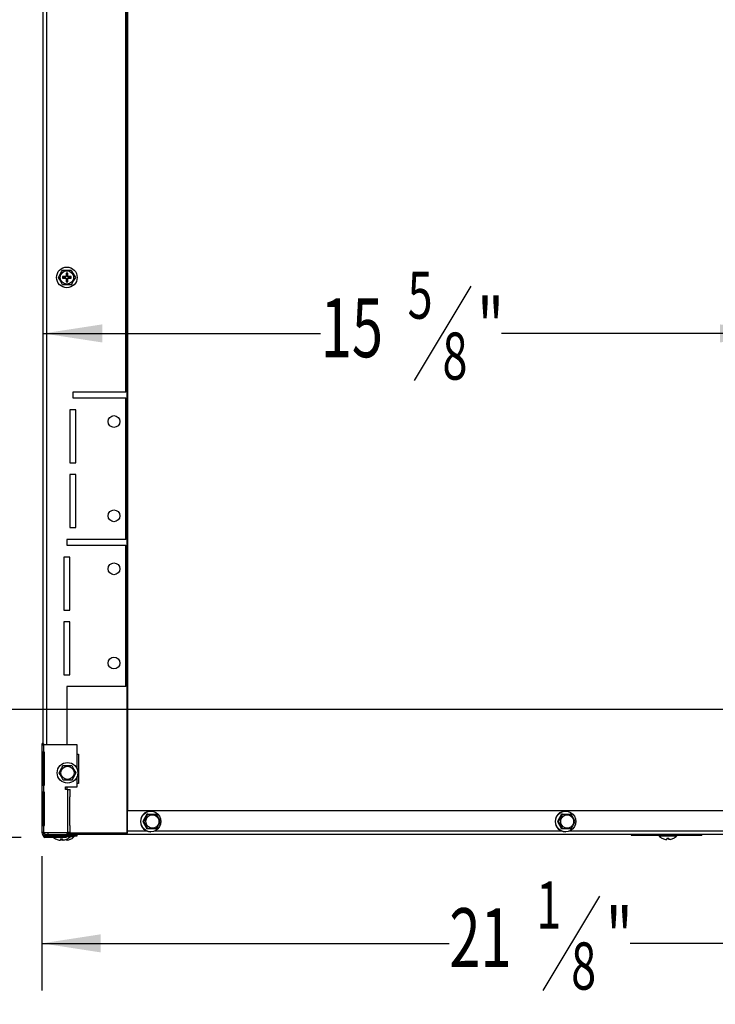
# Model space of a CAD drawing. Extents: x 1 to 130, y 0 to 76.
# Drawn here: x 101 to 116, y 1 to 21 of the extents above; entities that cross this region are included whole.
import ezdxf
from ezdxf.enums import TextEntityAlignment as Align

# ---------------------------------------------------------------- set-up
doc = ezdxf.new("R2010")
doc.units = 0
doc.layers.get('0').update_dxf_attribs({"linetype": 'CONTINUOUS'})
doc.layers.add('SLD-0', color=7, linetype='CONTINUOUS')
doc.dimstyles.new('SLDDIMSTYLE0', dxfattribs={"dimtxt": 1.25, "dimasz": 1.25, "dimexe": 0, "dimexo": 0.0625, "dimgap": 0.3125, "dimtad": 0, "dimtih": 1, "dimtoh": 1, "dimrnd": 1e-09, "dimzin": 12, "dimsah": 1, "dimcen": 0.09, "dimazin": 3, "dimtfac": 1, "dimtofl": 0, "dimtmove": 0, "dimatfit": 3})
doc.dimstyles.new('SLDDIMSTYLE1', dxfattribs={"dimtxt": 1.25, "dimasz": 1.25, "dimexe": 0, "dimexo": 0.0625, "dimgap": 0.3125, "dimtad": 0, "dimtih": 1, "dimtoh": 1, "dimrnd": 1e-09, "dimzin": 12, "dimsah": 1, "dimcen": 0.09, "dimazin": 3, "dimtfac": 1, "dimtmove": 0, "dimatfit": 3})

# ---------------------------------------------------------------- blocks, each defined once
blk = doc.blocks.new('_D_7')
at = {"layer": 'SLD-0', "color": 100}
for p, q in [((97.97, 12.035), (96.77, 10.035)), ((99.364, 11.035), (99.614, 11.035)), ((99.614, 11.035), (99.614, 6.761)), ((122.423, 6.761), (98.614, 6.761)), ((101.347, 4.048), (98.614, 4.048)), ((99.614, 4.048), (99.614, 1.644))]:
    blk.add_line(p, q, dxfattribs=at)
for points in [[(99.614, 6.761), (99.806, 8.011), (99.421, 8.011)], [(99.614, 4.048), (99.421, 2.798), (99.806, 2.798)]]:
    blk.add_solid(points, dxfattribs=at)
at = {"layer": 'SLD-0', "color": 100, "width": 0.7}
for s, height, p in [('11', 1, (95.892, 11.035, -1.351)), ('2', 1.25, (94.969, 10.14, -1.351)), ('"', 1.25, (98.848, 10.14, -1.351)), ('16', 1, (97.37, 9.742, -1.351))]:
    blk.add_text(s, height=height, dxfattribs=at).set_placement(p, align=Align.BOTTOM_LEFT)
blk = doc.blocks.new('_D_8')
at = {"layer": 'SLD-0', "color": 100}
for p, q in [((122.923, 6.261), (122.923, 0.8)), ((101.783, 3.651), (101.783, 0.8)), ((113.619, 2.8), (112.419, 0.8)), ((101.783, 1.8), (110.433, 1.8)), ((122.923, 1.8), (114.273, 1.8))]:
    blk.add_line(p, q, dxfattribs=at)
for points in [[(101.783, 1.8), (103.033, 1.608), (103.033, 1.992)], [(122.923, 1.8), (121.673, 1.992), (121.673, 1.608)]]:
    blk.add_solid(points, dxfattribs=at)
at = {"layer": 'SLD-0', "color": 100, "width": 0.7}
for s, height, p in [('1', 1, (112.28, 1.8, -1.351)), ('21', 1.25, (110.433, 0.905, -1.351)), ('"', 1.25, (113.758, 0.905, -1.351)), ('8', 1, (113.019, 0.507, -1.351))]:
    blk.add_text(s, height=height, dxfattribs=at).set_placement(p, align=Align.BOTTOM_LEFT)
blk = doc.blocks.new('_D_9')
at = {"layer": 'SLD-0', "color": 100}
for p, q in [((110.887, 15.74), (109.687, 13.74)), ((117.428, 8.85), (117.428, 15.74)), ((101.815, 14.74), (107.701, 14.74)), ((117.428, 14.74), (111.542, 14.74))]:
    blk.add_line(p, q, dxfattribs=at)
for points in [[(101.815, 14.74), (103.065, 14.548), (103.065, 14.932)], [(117.428, 14.74), (116.178, 14.932), (116.178, 14.548)]]:
    blk.add_solid(points, dxfattribs=at)
at = {"layer": 'SLD-0', "color": 100, "width": 0.7}
for s, height, p in [('5', 1, (109.548, 14.74, -1.351)), ('15', 1.25, (107.701, 13.845, -1.351)), ('"', 1.25, (111.026, 13.845, -1.351)), ('8', 1, (110.287, 13.447, -1.351))]:
    blk.add_text(s, height=height, dxfattribs=at).set_placement(p, align=Align.BOTTOM_LEFT)

msp = doc.modelspace()

# ---------------------------------------------------------------- linework, layer by layer
at = {"color": 8, "linetype": 'CONTINUOUS'}
for p, q in [((103.591, 41.993), (103.591, 4.144)), ((103.605, 41.55), (103.605, 4.616)), ((101.886, 6.009), (101.886, 37.774)), ((104.014, 4.182), (103.603, 4.182)), ((112.818, 4.182), (104.175, 4.182)), ((120.643, 4.182), (112.979, 4.182))]:
    msp.add_line(p, q, dxfattribs=at)
at = {"color": 7, "linetype": 'CONTINUOUS'}
for p, q in [((101.815, 6.035), (101.815, 37.748)), ((103.565, 13.496), (103.565, 32.682)), ((102.285, 15.945), (102.224, 15.945)), ((102.224, 15.945), (102.224, 15.91)), ((102.233, 15.937), (102.224, 15.945)), ((102.233, 15.919), (102.224, 15.91)), ((102.224, 15.91), (102.285, 15.91)), ((102.225, 16.084), (102.405, 16.084)), ((102.233, 15.937), (102.233, 15.919)), ((102.288, 15.937), (102.233, 15.937)), ((102.233, 15.919), (102.288, 15.919)), ((102.297, 15.958), (102.285, 15.945)), ((102.288, 15.937), (102.285, 15.945)), ((102.288, 15.919), (102.285, 15.91)), ((102.285, 15.91), (102.297, 15.898)), ((102.306, 15.954), (102.288, 15.937)), ((102.288, 15.919), (102.306, 15.902)), ((102.332, 16.019), (102.297, 16.019)), ((102.297, 16.019), (102.297, 15.958)), ((102.306, 16.01), (102.297, 16.019)), ((102.306, 15.954), (102.297, 15.958)), ((102.306, 15.902), (102.297, 15.898)), ((102.297, 15.898), (102.297, 15.837)), ((102.306, 16.01), (102.306, 15.954)), ((102.324, 16.01), (102.306, 16.01)), ((102.306, 15.902), (102.306, 15.846)), ((102.324, 16.01), (102.332, 16.019)), ((102.324, 15.954), (102.324, 16.01)), ((102.324, 15.954), (102.332, 15.958)), ((102.341, 15.937), (102.324, 15.954)), ((102.324, 15.902), (102.341, 15.919)), ((102.324, 15.902), (102.332, 15.898)), ((102.324, 15.846), (102.324, 15.902)), ((102.332, 15.958), (102.332, 16.019)), ((102.345, 15.945), (102.332, 15.958)), ((102.332, 15.898), (102.345, 15.91)), ((102.332, 15.837), (102.332, 15.898)), ((102.341, 15.937), (102.345, 15.945)), ((102.397, 15.937), (102.341, 15.937)), ((102.341, 15.919), (102.345, 15.91)), ((102.341, 15.919), (102.397, 15.919)), ((102.406, 15.945), (102.345, 15.945)), ((102.345, 15.91), (102.406, 15.91)), ((102.397, 15.937), (102.406, 15.945)), ((102.397, 15.919), (102.397, 15.937)), ((102.397, 15.919), (102.406, 15.91)), ((102.406, 15.91), (102.406, 15.945)), ((102.405, 15.772), (102.225, 15.772)), ((102.306, 15.846), (102.297, 15.837)), ((102.297, 15.837), (102.332, 15.837)), ((102.306, 15.846), (102.324, 15.846)), ((102.324, 15.846), (102.332, 15.837)), ((103.565, 13.496), (102.44, 13.496)), ((102.44, 13.496), (102.44, 13.371)), ((102.44, 13.371), (103.565, 13.371)), ((103.565, 10.371), (103.565, 13.371)), ((102.502, 13.121), (102.377, 13.121)), ((102.377, 13.121), (102.377, 11.996)), ((102.502, 11.996), (102.502, 13.121)), ((102.377, 11.996), (102.502, 11.996)), ((102.502, 11.746), (102.377, 11.746)), ((102.377, 11.746), (102.377, 10.621)), ((102.502, 10.621), (102.502, 11.746)), ((102.377, 10.621), (102.502, 10.621)), ((103.565, 10.371), (102.315, 10.371)), ((102.315, 10.371), (102.315, 10.246)), ((102.315, 10.246), (103.565, 10.246)), ((103.565, 7.246), (103.565, 10.246)), ((102.377, 9.996), (102.252, 9.996)), ((102.252, 9.996), (102.252, 8.871)), ((102.377, 8.871), (102.377, 9.996)), ((102.252, 8.871), (102.377, 8.871)), ((102.377, 8.621), (102.252, 8.621)), ((102.252, 8.621), (102.252, 7.496)), ((102.377, 7.496), (102.377, 8.621)), ((102.252, 7.496), (102.377, 7.496)), ((103.565, 7.246), (102.315, 7.246)), ((102.315, 7.246), (102.315, 6.009)), ((101.783, 6.009), (101.783, 5.859)), ((101.783, 6.009), (101.825, 6.009)), ((101.825, 5.859), (101.783, 5.859)), ((101.783, 5.859), (101.783, 5.155)), ((101.795, 6.048), (101.821, 6.03)), ((101.815, 5.859), (101.815, 5.155)), ((101.825, 5.859), (101.825, 6.009)), ((102.533, 6.009), (101.825, 6.009)), ((101.84, 5.859), (101.825, 5.859)), ((101.84, 5.155), (101.84, 5.859)), ((102.533, 5.495), (102.533, 6.009)), ((102.533, 5.813), (102.565, 5.813)), ((102.565, 5.813), (102.565, 5.189)), ((102.238, 5.574), (102.418, 5.574)), ((102.418, 5.262), (102.238, 5.262)), ((102.533, 5.124), (102.533, 5.341)), ((101.783, 5.155), (101.783, 5.005)), ((101.783, 5.155), (101.825, 5.155)), ((101.825, 5.005), (101.825, 5.155)), ((101.825, 5.155), (101.84, 5.155)), ((102.283, 5.062), (102.283, 5.124)), ((102.283, 5.124), (102.533, 5.124)), ((102.325, 5.062), (102.283, 5.062)), ((102.315, 5.124), (102.315, 5.062)), ((102.325, 5.062), (102.325, 4.151)), ((102.325, 5.062), (102.382, 5.062)), ((102.382, 4.912), (102.382, 5.062)), ((102.565, 5.189), (102.533, 5.189)), ((101.825, 5.005), (101.783, 5.005)), ((101.783, 5.005), (101.783, 4.301)), ((101.815, 5.005), (101.815, 4.301)), ((101.84, 5.005), (101.825, 5.005)), ((101.84, 4.301), (101.84, 5.005)), ((102.382, 4.912), (102.372, 4.912)), ((102.372, 4.912), (102.372, 4.301)), ((103.597, 4.182), (103.597, 4.616)), ((103.603, 4.616), (103.597, 4.616)), ((103.603, 4.182), (103.603, 4.616)), ((103.603, 4.616), (124.804, 4.616)), ((104.098, 4.605), (104.092, 4.605)), ((112.901, 4.605), (112.895, 4.605)), ((104.012, 4.542), (103.924, 4.386)), ((104.034, 4.542), (104.012, 4.542)), ((104.034, 4.542), (104.211, 4.542)), ((112.815, 4.542), (112.727, 4.386)), ((112.837, 4.542), (112.815, 4.542)), ((112.837, 4.542), (113.014, 4.542)), ((101.783, 4.301), (101.783, 4.151)), ((101.783, 4.301), (101.825, 4.301)), ((101.825, 4.151), (101.825, 4.301)), ((101.825, 4.301), (101.84, 4.301)), ((102.372, 4.301), (102.382, 4.301)), ((102.382, 4.151), (102.382, 4.301)), ((103.597, 4.182), (103.603, 4.182)), ((103.946, 4.386), (103.924, 4.386)), ((103.924, 4.386), (104.012, 4.23)), ((104.034, 4.23), (104.012, 4.23)), ((104.211, 4.23), (104.034, 4.23)), ((112.749, 4.386), (112.727, 4.386)), ((112.727, 4.386), (112.815, 4.23)), ((112.837, 4.23), (112.815, 4.23)), ((113.014, 4.23), (112.837, 4.23)), ((101.825, 4.151), (101.783, 4.151)), ((101.815, 4.08), (101.815, 4.092)), ((101.847, 4.08), (101.815, 4.08)), ((101.825, 4.151), (102.325, 4.151)), ((101.847, 4.113), (101.847, 4.151)), ((101.847, 4.08), (101.847, 4.048)), ((101.847, 4.08), (101.847, 4.08)), ((101.847, 4.08), (101.847, 4.08)), ((102.173, 4.048), (101.847, 4.048)), ((101.854, 4.08), (101.854, 4.112)), ((101.854, 4.112), (102.533, 4.112)), ((101.854, 4.08), (102.533, 4.08)), ((101.915, 4.112), (101.915, 4.151)), ((101.915, 4.112), (102.315, 4.112)), ((102.076, 4.018), (102.076, 4.017)), ((102.173, 4.08), (102.173, 4.048)), ((102.298, 4.048), (102.173, 4.048)), ((102.181, 4.018), (102.181, 3.99)), ((102.221, 3.99), (102.221, 4.018)), ((102.263, 3.992), (102.263, 3.99)), ((102.298, 4.08), (102.298, 4.048)), ((102.298, 4.079), (102.388, 4.079)), ((102.298, 4.067), (102.388, 4.067)), ((102.303, 3.99), (102.303, 4.006)), ((102.315, 4.151), (102.315, 4.112)), ((102.315, 4.143), (103.589, 4.143)), ((102.315, 4.116), (103.589, 4.116)), ((102.382, 4.151), (102.325, 4.151)), ((102.326, 4.017), (102.326, 4.018)), ((102.365, 4.112), (102.365, 4.116)), ((102.365, 4.079), (102.365, 4.08)), ((102.388, 4.067), (102.388, 4.079)), ((102.388, 4.079), (102.47, 4.079)), ((102.388, 4.067), (102.47, 4.067)), ((102.408, 4.017), (102.408, 4.018)), ((102.47, 4.067), (102.47, 4.079)), ((102.533, 4.08), (102.533, 4.112)), ((103.589, 4.116), (103.589, 4.143)), ((103.589, 4.116), (124.889, 4.116)), ((104.092, 4.167), (104.098, 4.167)), ((112.895, 4.167), (112.901, 4.167)), ((114.29, 4.116), (114.29, 4.093)), ((114.29, 4.093), (115.79, 4.093)), ((114.883, 4.092), (114.883, 4.08)), ((114.883, 4.092), (115.258, 4.092)), ((114.883, 4.08), (115.258, 4.08)), ((114.946, 4.031), (114.946, 4.03)), ((114.989, 4.093), (114.989, 4.092)), ((115.051, 4.031), (115.051, 4.003)), ((115.091, 4.003), (115.091, 4.031)), ((115.153, 4.092), (115.153, 4.093)), ((115.196, 4.03), (115.196, 4.031)), ((115.258, 4.08), (115.258, 4.092)), ((115.79, 4.116), (115.79, 4.093))]:
    msp.add_line(p, q, dxfattribs=at)
at = {"color": 7, "linetype": 'CONTINUOUS', "flags": 128}
for points in [[(102.134, 15.928), (102.174, 15.996), (102.203, 16.047), (102.225, 16.084)], [(102.225, 15.772), (102.185, 15.84), (102.156, 15.89), (102.134, 15.928)], [(102.405, 16.084), (102.444, 16.016), (102.474, 15.965), (102.495, 15.928)], [(102.495, 15.928), (102.456, 15.86), (102.427, 15.809), (102.405, 15.772)], [(102.148, 5.418), (102.187, 5.486), (102.216, 5.537), (102.238, 5.574)], [(102.418, 5.574), (102.458, 5.506), (102.487, 5.455), (102.508, 5.418)], [(102.238, 5.262), (102.198, 5.33), (102.169, 5.38), (102.148, 5.418)], [(102.508, 5.418), (102.469, 5.35), (102.44, 5.299), (102.418, 5.262)], [(104.098, 4.605), (104.154, 4.597), (104.205, 4.575), (104.249, 4.541), (104.283, 4.495), (104.305, 4.443), (104.312, 4.386), (104.305, 4.329), (104.283, 4.277), (104.249, 4.231), (104.205, 4.196), (104.154, 4.175), (104.098, 4.167), (104.043, 4.175), (103.991, 4.196), (103.947, 4.231), (103.913, 4.277), (103.891, 4.329), (103.884, 4.386), (103.891, 4.443), (103.913, 4.495), (103.947, 4.541), (103.991, 4.575), (104.043, 4.597), (104.098, 4.605)], [(112.901, 4.605), (112.957, 4.597), (113.008, 4.575), (113.053, 4.541), (113.087, 4.495), (113.108, 4.443), (113.115, 4.386), (113.108, 4.329), (113.087, 4.277), (113.053, 4.231), (113.008, 4.196), (112.957, 4.175), (112.901, 4.167), (112.846, 4.175), (112.794, 4.196), (112.75, 4.231), (112.716, 4.277), (112.695, 4.329), (112.687, 4.386), (112.695, 4.443), (112.716, 4.495), (112.75, 4.541), (112.794, 4.575), (112.846, 4.597), (112.901, 4.605)], [(104.131, 4.245), (104.086, 4.253), (104.046, 4.275), (104.015, 4.309), (103.997, 4.351), (103.994, 4.398), (104.005, 4.442), (104.029, 4.481), (104.065, 4.51), (104.108, 4.525), (104.153, 4.525), (104.196, 4.51), (104.232, 4.481), (104.257, 4.442), (104.268, 4.398), (104.264, 4.351), (104.246, 4.309), (104.215, 4.275), (104.175, 4.253), (104.131, 4.245)], [(112.934, 4.245), (112.889, 4.253), (112.849, 4.275), (112.819, 4.309), (112.801, 4.351), (112.797, 4.398), (112.808, 4.442), (112.833, 4.481), (112.868, 4.51), (112.911, 4.525), (112.957, 4.525), (112.999, 4.51), (113.035, 4.481), (113.06, 4.442), (113.071, 4.398), (113.067, 4.351), (113.049, 4.309), (113.018, 4.275), (112.979, 4.253), (112.934, 4.245)], [(102.252, 3.99), (102.242, 3.988), (102.233, 3.987), (102.226, 3.987), (102.222, 3.988), (102.221, 3.99)], [(102.263, 3.99), (102.261, 3.988), (102.256, 3.987), (102.249, 3.987), (102.242, 3.988)], [(102.334, 3.99), (102.324, 3.988), (102.315, 3.987), (102.308, 3.987), (102.304, 3.988), (102.303, 3.99)], [(115.122, 4.003), (115.112, 4.001), (115.103, 4), (115.096, 4), (115.092, 4.002), (115.091, 4.003)]]:
    msp.add_lwpolyline(points, dxfattribs=at)
at = {"color": 7, "linetype": 'CONTINUOUS'}
for centre, radius in [((102.315, 15.928), 0.219), ((102.315, 15.928), 0.141), ((103.315, 12.871), 0.125), ((103.315, 10.871), 0.125), ((103.315, 9.746), 0.125), ((103.315, 7.746), 0.125), ((102.328, 5.418), 0.219), ((102.328, 5.418), 0.141)]:
    msp.add_circle(centre, radius, dxfattribs=at)
for centre, radius, start, end in [((101.854, 6.009), 0.071, 123.3187, 146.6813), ((101.854, 6.009), 0.071, 146.6813, 180), ((101.854, 6.009), 0.039, 146.6813, 180), ((104.096, 4.386), 0.219, 91.0187, 268.9813), ((112.899, 4.386), 0.219, 91.0188, 268.9812), ((103.191, 4.915), 0.922, 324.9584, 336.1317), ((103.456, 4.013), 0.922, 23.8683, 35.0415), ((111.995, 4.915), 0.922, 324.9585, 336.1317), ((112.259, 4.013), 0.921, 23.8673, 35.0424), ((103.513, 4.166), 0.091, 326.5228, 9.9868), ((103.544, 4.173), 0.0538, 326.5245, 9.9853), ((103.174, 3.847), 0.942, 23.9871, 34.9227), ((103.439, 4.769), 0.942, 325.0773, 336.0129), ((111.977, 3.847), 0.942, 23.988, 34.9218), ((112.242, 4.769), 0.941, 325.0767, 336.0136), ((101.854, 4.151), 0.071, 180, 270), ((101.854, 4.151), 0.039, 180, 270), ((101.847, 4.08), 0.032, 180, 270), ((102.201, 4.238), 0.254, 228.3186, 240.5196), ((102.201, 4.238), 0.253, 240.4187, 258.3227), ((102.165, 4.032), 0.0446, 249.5097, 290.4903), ((102.201, 4.238), 0.221, 264.8104, 275.1896), ((102.283, 4.238), 0.253, 246.2451, 255.8268), ((102.201, 4.238), 0.253, 281.6773, 299.5813), ((102.201, 4.238), 0.254, 299.4804, 317.5774), ((102.283, 4.238), 0.253, 281.6773, 299.5813), ((102.283, 4.238), 0.254, 299.4804, 317.5774), ((115.071, 4.251), 0.254, 222.4226, 240.5196), ((115.071, 4.251), 0.253, 240.4187, 258.3227), ((115.035, 4.045), 0.0446, 249.4971, 290.5029), ((115.071, 4.251), 0.221, 264.8104, 275.1896), ((115.071, 4.251), 0.253, 281.6773, 299.5813), ((115.071, 4.251), 0.254, 299.4804, 317.5774)]:
    msp.add_arc(centre, radius, start, end, dxfattribs=at)

# ---------------------------------------------------------------- dimensions: what is measured, and where the dimension line sits
at = {"layer": 'SLD-0', "color": 100}
for base, p1, p2, picture, middle in [((101.815, 14.74), (117.428, 8.35), (101.815, 4.171), '_D_9', (109.621, 14.74)), ((122.923, 1.8), (101.783, 4.151), (122.923, 6.761), '_D_8', (112.353, 1.8))]:
    dim = msp.add_linear_dim(base=base, p1=p1, p2=p2, dimstyle='SLDDIMSTYLE0', dxfattribs=at)
    dim.commit()
    dim.dimension.update_dxf_attribs({"geometry": picture, "text_midpoint": middle, "dimtype": 160})
dim = msp.add_linear_dim(base=(99.614, 4.048), p1=(122.923, 6.761), p2=(101.847, 4.048), angle=90, dimstyle='SLDDIMSTYLE1', dxfattribs=at)
dim.commit()
dim.dimension.update_dxf_attribs({"geometry": '_D_7', "text_midpoint": (99.614, 11.035), "dimtype": 160})

doc.saveas('drawing.dxf')
